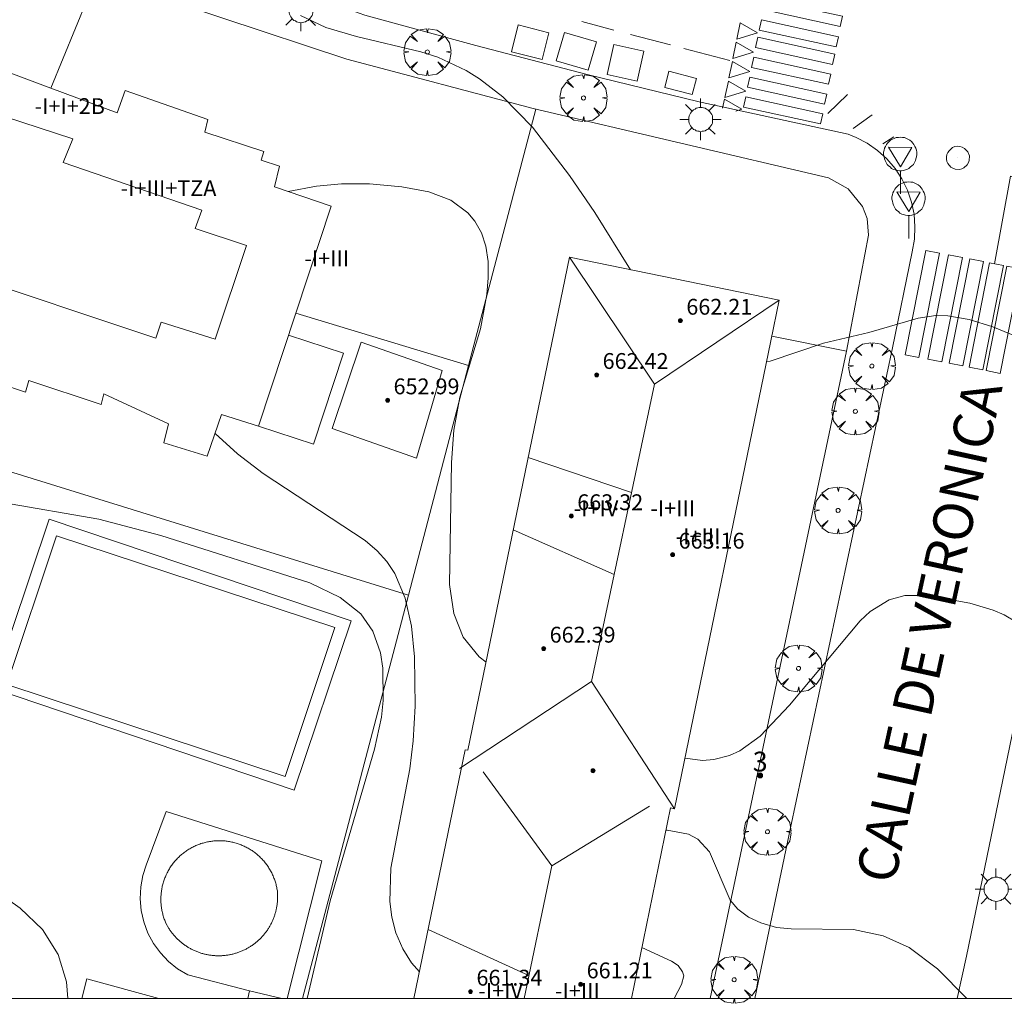
# Model space of a CAD drawing. Units: millimetres. Extents: x 420998 to 422003, y 4485499 to 4486002.
# Drawn here: x 421418 to 421468, y 4485500 to 4485549 of the extents above; entities that cross this region are included whole.
import ezdxf

# ---------------------------------------------------------------- set-up
doc = ezdxf.new("R2010")
doc.units = ezdxf.units.MM
doc.header["$MEASUREMENT"] = 0
doc.layers.get('0').update_dxf_attribs({"lineweight": 9})
for name, color, linetype, lineweight in [('1', 7, 'Continuous', 9), ('f012003p_num_plantas', 252, 'Continuous', 9), ('f022001p_portal', 7, 'Continuous', 9), ('f022001p_portal_texto', 7, 'Continuous', 9), ('f030042l_viaurbana_texto', 7, 'Continuous', 9), ('f031026l_pinturavial', 253, 'Continuous', 9), ('f040024s_piscina', 140, 'Continuous', 9), ('f050002l_curvanivel_cgn', 23, 'Continuous', 9), ('f050002l_curvanivel_mae', 213, 'Continuous', 9), ('f050009p_puntocotaconstruccionelevada', 211, 'Continuous', 9), ('f061013p_arbol', 91, 'Continuous', 9), ('f070045l_muro_mur', 30, 'MURO2', 9), ('f070045l_muro_tap', 11, 'MURO2', 9), ('f070056l_edificacion_els', 22, 'Continuous', 9), ('f070056l_edificacion_med', 221, 'Continuous', 9), ('f070056s_edificacion_edi', 240, 'Continuous', 9), ('f070057s_edificacionligera', 11, 'Continuous', 9), ('f070058l_elementoconstruido_bordillo', 30, 'Continuous', 9), ('f081024s_zonajuegos', 215, 'Continuous', 9), ('f081055p_farola', 7, 'Continuous', 9), ('f081065p_registro_circular', 7, 'Continuous', 9), ('f081068p_senal', 7, 'Continuous', 9), ('HOJAS', 7, 'Continuous', 9)]:
    doc.layers.add(name, color=color, linetype=linetype, lineweight=lineweight)
doc.layers.add('f081053s_contenedorresiduos', color=251, linetype='Continuous', lineweight=9, true_color=0x636466)
doc.styles.add('ROMANS', font='romans.shx')
doc.styles.get("Standard").update_dxf_attribs({"font": 'arial.ttf'})
doc.styles.add('Style-s7210005_h', font='txt')
doc.linetypes.add('MURO2', pattern='A,3.1e-05,[1,muro2.shx,S=1,R=0,X=0,Y=0],-3.058844', length=3.058875)

# ---------------------------------------------------------------- blocks, each defined once
blk = doc.blocks.new('TVK2815N_ACAD_1_FMEBLOCK1')
at = {"layer": 'HOJAS'}
blk.add_lwpolyline([(-500, 250), (500, 250), (500, -250), (-500, -250)], close=True, dxfattribs=at)
blk = doc.blocks.new('punto_cota_construccion_elevada')
at = {"layer": 'f050009p_puntocotaconstruccionelevada'}
h = blk.add_hatch(color=256, dxfattribs=at)
h.dxf.hatch_style = 1
edge = h.paths.add_edge_path()
edge.add_arc((0, 0), 0.1, 0, 360)
blk.add_circle((0, 0), 0.1, dxfattribs=at)
blk = doc.blocks.new('arbol')
at = {"color": 0, "linetype": 'Continuous', "lineweight": 0, "flags": 128}
for points in [[(0.96, 0.012), (1.2, 0.036), (1.128, 0.468), (0.888, 0.804), (0.528, 0.528), (0.816, 0.876), (0.48, 1.104), (0.048, 1.176), (0.012, 0.96), (-0.048, 1.176), (-0.48, 1.104), (-0.816, 0.876), (-0.504, 0.528), (-0.864, 0.804), (-1.104, 0.468), (-1.188, 0.036), (-0.936, 0.012)], [(-0.936, 0.012), (-1.188, -0.048), (-1.104, -0.48), (-0.864, -0.804), (-0.504, -0.504), (-0.816, -0.876), (-0.48, -1.116)], [(-0.48, -1.116), (-0.048, -1.188), (0.012, -0.936), (0.048, -1.188), (0.48, -1.116), (0.816, -0.876), (0.528, -0.504), (0.888, -0.804), (1.128, -0.48), (1.2, -0.048), (0.96, 0.012)]]:
    blk.add_lwpolyline(points, dxfattribs=at)
at = {"color": 0, "linetype": 'Continuous', "lineweight": 0, "extrusion": (0, 0, -1)}
for start, end in [(180.0229, 7.5946), (7.2233, 180.0229)]:
    blk.add_arc((0, 0), 0.104, start, end, dxfattribs=at)
blk = doc.blocks.new('farola')
at = {"layer": '1'}
for points in [[(0, 1.05, 0), (0, 0.6, 0)], [(-0.75, 0.75, 0), (-0.42, 0.42, 0)], [(0.01, 0.61, 0), (0.09, 0.6, 0), (0.16, 0.58, 0), (0.24, 0.57, 0), (0.3, 0.52, 0), (0.37, 0.49, 0), (0.43, 0.43, 0), (0.48, 0.39, 0), (0.52, 0.31, 0), (0.57, 0.25, 0), (0.6, 0.18, 0), (0.61, 0.1, 0), (0.61, 0.03, 0), (0.61, -0.03, 0), (0.61, -0.11, 0), (0.6, -0.18, 0), (0.57, -0.26, 0), (0.52, -0.32, 0), (0.48, -0.39, 0), (0.43, -0.44, 0), (0.37, -0.5, 0), (0.3, -0.53, 0), (0.24, -0.57, 0), (0.16, -0.59, 0), (0.09, -0.6, 0), (0, -0.62, 0), (-0.06, -0.6, 0), (-0.14, -0.59, 0), (-0.21, -0.57, 0), (-0.27, -0.53, 0), (-0.35, -0.5, 0), (-0.41, -0.44, 0), (-0.45, -0.39, 0), (-0.5, -0.32, 0), (-0.54, -0.26, 0), (-0.57, -0.18, 0), (-0.59, -0.11, 0), (-0.59, -0.03, 0), (-0.59, 0.03, 0), (-0.59, 0.1, 0), (-0.57, 0.18, 0), (-0.54, 0.25, 0), (-0.5, 0.31, 0), (-0.45, 0.39, 0), (-0.41, 0.43, 0), (-0.35, 0.49, 0), (-0.27, 0.52, 0), (-0.21, 0.57, 0), (-0.14, 0.58, 0), (-0.06, 0.6, 0), (0.01, 0.61, 0)], [(0.75, 0.75, 0), (0.43, 0.43, 0)], [(-1.05, 0, 0), (-0.59, 0, 0)], [(1.05, 0, 0), (0.61, 0, 0)], [(-0.75, -0.74, 0), (-0.42, -0.41, 0)], [(0.75, -0.75, 0), (0.43, -0.44, 0)], [(0, -1.05, 0), (0, -0.62, 0)]]:
    blk.add_polyline3d(points, dxfattribs=at)
blk = doc.blocks.new('B129')
at = {"layer": 'f081065p_registro_circular'}
for points in [[(0, 0.591, 0), (0.102, 0.575, 0), (0.22, 0.543, 0), (0.331, 0.48, 0), (0.496, 0.307, 0), (0.575, 0.094, 0), (0.567, -0.134, 0), (0.528, -0.236, 0), (0.472, -0.346, 0), (0.291, -0.496, 0), (0.189, -0.559, 0), (0.071, -0.583, 0), (-0.142, -0.567, 0), (-0.26, -0.52, 0), (-0.354, -0.465, 0), (-0.512, -0.283, 0), (-0.559, -0.181, 0), (-0.583, -0.063, 0), (-0.583, 0.047, 0), (-0.559, 0.165, 0), (-0.52, 0.268, 0), (-0.449, 0.362, 0), (-0.276, 0.52, 0), (-0.157, 0.567, 0), (0, 0.591, 0)], [(0, 0.008, 0), (0, 0, 0), (0, 0.008, 0)]]:
    blk.add_polyline3d(points, dxfattribs=at)
blk = doc.blocks.new('señal')
at = {"layer": 'f081068p_senal'}
for points in [[(0, 2.869, 0), (0.102, 2.852, 0), (0.205, 2.852, 0), (0.307, 2.8, 0), (0.376, 2.766, 0), (0.478, 2.715, 0), (0.563, 2.647, 0), (0.632, 2.561, 0), (0.683, 2.493, 0), (0.734, 2.391, 0), (0.785, 2.305, 0), (0.82, 2.203, 0), (0.837, 2.1, 0), (0.837, 1.981, 0), (0.82, 1.878, 0), (0.785, 1.776, 0), (0.768, 1.69, 0), (0.717, 1.588, 0), (0.666, 1.486, 0), (0.581, 1.417, 0), (0.512, 1.366, 0), (0.427, 1.281, 0), (0.324, 1.229, 0), (0.256, 1.212, 0), (0.154, 1.178, 0), (0.051, 1.161, 0), (-0.051, 1.161, 0), (-0.154, 1.178, 0), (-0.256, 1.212, 0), (-0.342, 1.229, 0), (-0.444, 1.281, 0), (-0.512, 1.366, 0), (-0.598, 1.417, 0), (-0.666, 1.486, 0), (-0.717, 1.588, 0), (-0.768, 1.69, 0), (-0.803, 1.776, 0), (-0.82, 1.878, 0), (-0.854, 1.981, 0), (-0.854, 2.1, 0), (-0.82, 2.203, 0), (-0.803, 2.305, 0), (-0.751, 2.391, 0), (-0.7, 2.493, 0), (-0.649, 2.561, 0), (-0.563, 2.647, 0), (-0.495, 2.715, 0), (-0.393, 2.766, 0), (-0.307, 2.8, 0), (-0.205, 2.852, 0), (-0.102, 2.852, 0), (0, 2.869, 0)], [(0, 1.366, 0), (-0.598, 2.356, 0), (0.581, 2.339, 0), (0, 1.366, 0)], [(0, 1.161, 0), (0, 0, 0)]]:
    blk.add_polyline3d(points, dxfattribs=at)
blk = doc.blocks.new('portal_catastro')
at = {"layer": 'f022001p_portal'}
h = blk.add_hatch(color=256, dxfattribs=at)
h.dxf.hatch_style = 1
edge = h.paths.add_edge_path()
edge.add_arc((0, 0), 0.125, 0, 360)
blk.add_circle((0, 0), 0.125, dxfattribs=at)

msp = doc.modelspace()

# ---------------------------------------------------------------- linework, layer by layer
at = {"layer": 'f031026l_pinturavial'}
for p, q in [((421446.256, 4485549.338, 652.287), (421447.873, 4485548.913, 652.33)), ((421448.709, 4485548.693, 652.352), (421450.736, 4485548.16, 652.406)), ((421451.396, 4485547.986, 652.424), (421453.734, 4485547.371, 652.486)), ((421458.685, 4485544.688, 652.403), (421459.67, 4485545.652, 652.403)), ((421459.963, 4485543.943, 652.403), (421460.909, 4485544.632, 652.403)), ((421461.448, 4485543.158, 652.403), (421462.013, 4485543.516, 652.403))]:
    msp.add_line(p, q, dxfattribs=at)
for points in [[(421459.308, 4485549.094, 652.403), (421455.418, 4485549.947, 652.486), (421455.53, 4485550.459, 652.486), (421459.421, 4485549.607, 652.403), (421459.308, 4485549.094, 652.403)], [(421459.097, 4485548.058, 652.403), (421455.207, 4485548.911, 652.486), (421455.319, 4485549.423, 652.486), (421459.209, 4485548.571, 652.403), (421459.097, 4485548.058, 652.403)], [(421454.072, 4485548.455, 652.486), (421454.248, 4485549.275, 652.486), (421455.122, 4485548.771, 652.486), (421454.072, 4485548.455, 652.486)], [(421458.917, 4485547.179, 652.403), (421455.027, 4485548.032, 652.486), (421455.139, 4485548.544, 652.486), (421459.03, 4485547.692, 652.403), (421458.917, 4485547.179, 652.403)], [(421453.875, 4485547.475, 652.486), (421454.051, 4485548.294, 652.486), (421454.926, 4485547.791, 652.486), (421453.875, 4485547.475, 652.486)], [(421458.712, 4485546.173, 652.403), (421454.822, 4485547.026, 652.486), (421454.934, 4485547.538, 652.486), (421458.824, 4485546.686, 652.403), (421458.712, 4485546.173, 652.403)], [(421453.681, 4485546.502, 652.486), (421453.857, 4485547.322, 652.486), (421454.731, 4485546.818, 652.486), (421453.681, 4485546.502, 652.486)], [(421458.507, 4485545.167, 652.403), (421454.617, 4485546.02, 652.486), (421454.729, 4485546.532, 652.486), (421458.619, 4485545.68, 652.403), (421458.507, 4485545.167, 652.403)], [(421453.481, 4485545.503, 652.486), (421453.657, 4485546.322, 652.486), (421454.531, 4485545.819, 652.486), (421453.481, 4485545.503, 652.486)], [(421458.313, 4485544.167, 652.403), (421454.423, 4485545.02, 652.486), (421454.535, 4485545.532, 652.486), (421458.425, 4485544.68, 652.403), (421458.313, 4485544.167, 652.403)], [(421454.025, 4485544.817, 652.486), (421454.335, 4485544.91, 652.486), (421453.461, 4485545.413, 652.486), (421453.363, 4485544.961, 652.486)], [(421474.195, 4485540.057, 652.591), (421467.907, 4485541.528, 652.591), (421467.094, 4485537.106, 652.066)], [(421464.322, 4485537.636, 652.066), (421463.281, 4485532.366, 652.066), (421462.579, 4485532.504, 652.066), (421463.621, 4485537.775, 652.066), (421464.322, 4485537.636, 652.066)], [(421465.473, 4485537.426, 652.066), (421464.431, 4485532.156, 652.066), (421463.73, 4485532.294, 652.066), (421464.771, 4485537.565, 652.066), (421465.473, 4485537.426, 652.066)], [(421466.546, 4485537.214, 652.066), (421465.505, 4485531.944, 652.066), (421464.803, 4485532.082, 652.066), (421465.844, 4485537.353, 652.066), (421466.546, 4485537.214, 652.066)], [(421467.553, 4485537.015, 652.066), (421466.512, 4485531.745, 652.066), (421465.811, 4485531.883, 652.066), (421466.852, 4485537.154, 652.066), (421467.553, 4485537.015, 652.066)], [(421468.427, 4485536.843, 652.066), (421467.386, 4485531.572, 652.066), (421466.684, 4485531.711, 652.066), (421467.725, 4485536.981, 652.066), (421468.427, 4485536.843, 652.066)]]:
    msp.add_polyline3d(points, dxfattribs=at)
at = {"layer": 'f040024s_piscina'}
for points in [[(421431.258, 4485511.213, 648.891), (421417.202, 4485515.855, 648.889), (421419.709, 4485523.372, 649.743), (421433.765, 4485518.73, 650.421)], [(421425.241, 4485503.8, 648.841), (421425.219, 4485503.851, 648.841), (421425.197, 4485503.903, 648.841), (421425.177, 4485503.955, 648.841), (421425.157, 4485504.008, 648.841), (421425.139, 4485504.061, 648.841), (421425.121, 4485504.115, 648.841), (421425.104, 4485504.168, 648.841), (421425.089, 4485504.222, 648.841), (421425.074, 4485504.277, 648.841), (421425.061, 4485504.331, 648.841), (421425.049, 4485504.386, 648.841), (421425.037, 4485504.441, 648.841), (421425.027, 4485504.496, 648.841), (421425.018, 4485504.552, 648.841), (421425.009, 4485504.607, 648.841), (421425.002, 4485504.663, 648.841), (421424.996, 4485504.719, 648.841), (421424.991, 4485504.775, 648.841), (421424.987, 4485504.831, 648.841), (421424.984, 4485504.887, 648.841), (421424.982, 4485504.943, 648.841), (421424.982, 4485505, 648.841), (421424.982, 4485505.056, 648.841), (421424.983, 4485505.112, 648.841), (421424.986, 4485505.168, 648.841), (421424.989, 4485505.224, 648.841), (421424.994, 4485505.28, 648.841), (421424.999, 4485505.336, 648.841), (421425.006, 4485505.392, 648.841), (421425.014, 4485505.448, 648.841), (421425.023, 4485505.503, 648.841), (421425.032, 4485505.559, 648.841), (421425.043, 4485505.614, 648.841), (421425.055, 4485505.669, 648.841), (421425.068, 4485505.723, 648.841), (421425.082, 4485505.778, 648.841), (421425.097, 4485505.832, 648.841), (421425.114, 4485505.886, 648.841), (421425.131, 4485505.939, 648.841), (421425.149, 4485505.993, 648.841), (421425.168, 4485506.045, 648.841), (421425.188, 4485506.098, 648.841), (421425.209, 4485506.15, 648.841), (421425.231, 4485506.202, 648.841), (421425.254, 4485506.253, 648.841), (421425.279, 4485506.304, 648.841), (421425.304, 4485506.354, 648.841), (421425.33, 4485506.404, 648.841), (421425.357, 4485506.453, 648.841), (421425.384, 4485506.502, 648.841), (421425.413, 4485506.55, 648.841), (421425.443, 4485506.598, 648.841), (421425.473, 4485506.645, 648.841), (421425.505, 4485506.692, 648.841), (421425.537, 4485506.738, 648.841), (421425.571, 4485506.783, 648.841), (421425.605, 4485506.828, 648.841), (421425.64, 4485506.872, 648.841), (421425.675, 4485506.915, 648.841), (421425.712, 4485506.958, 648.841), (421425.749, 4485507, 648.841), (421425.787, 4485507.041, 648.889), (421425.826, 4485507.082, 648.889), (421425.866, 4485507.121, 648.889), (421425.907, 4485507.16, 648.889), (421425.948, 4485507.199, 648.889), (421425.99, 4485507.236, 648.889), (421426.032, 4485507.273, 648.889), (421426.076, 4485507.309, 648.889), (421426.12, 4485507.344, 648.889), (421426.164, 4485507.378, 648.889), (421426.21, 4485507.411, 648.889), (421426.256, 4485507.443, 648.889), (421426.302, 4485507.475, 648.889), (421426.349, 4485507.506, 648.889), (421426.397, 4485507.535, 648.889), (421426.445, 4485507.564, 648.889), (421426.494, 4485507.592, 648.889), (421426.543, 4485507.619, 648.889), (421426.593, 4485507.645, 648.889), (421426.643, 4485507.67, 648.889), (421426.694, 4485507.694, 648.889), (421426.745, 4485507.718, 648.889), (421426.797, 4485507.74, 648.889), (421426.849, 4485507.761, 648.889), (421426.901, 4485507.781, 648.889), (421426.954, 4485507.801, 648.889), (421427.007, 4485507.819, 648.891), (421427.061, 4485507.836, 648.891), (421427.115, 4485507.852, 648.891), (421427.169, 4485507.867, 648.891), (421427.223, 4485507.881, 648.891), (421427.278, 4485507.894, 648.891), (421427.333, 4485507.906, 648.891), (421427.388, 4485507.917, 648.891), (421427.443, 4485507.927, 648.891), (421427.499, 4485507.936, 648.891), (421427.554, 4485507.944, 648.891), (421427.61, 4485507.951, 648.891), (421427.666, 4485507.957, 648.891), (421427.722, 4485507.961, 648.891), (421427.778, 4485507.965, 648.891), (421427.834, 4485507.967, 648.891), (421427.891, 4485507.969, 648.891), (421427.947, 4485507.969, 648.891), (421428.003, 4485507.969, 648.891), (421428.059, 4485507.967, 648.891), (421428.115, 4485507.964, 648.891), (421428.172, 4485507.96, 648.891), (421428.228, 4485507.955, 648.891), (421428.283, 4485507.949, 648.891), (421428.339, 4485507.942, 648.891), (421428.395, 4485507.934, 648.891), (421428.45, 4485507.925, 648.891), (421428.506, 4485507.914, 648.891), (421428.561, 4485507.903, 648.891), (421428.615, 4485507.891, 648.891), (421428.67, 4485507.877, 648.891), (421428.724, 4485507.863, 648.891), (421428.778, 4485507.848, 648.891), (421428.832, 4485507.831, 648.891), (421428.886, 4485507.814, 648.891), (421428.939, 4485507.795, 648.891), (421428.991, 4485507.776, 648.891), (421429.044, 4485507.755, 648.891), (421429.096, 4485507.734, 648.891), (421429.147, 4485507.711, 648.891), (421429.198, 4485507.688, 648.891), (421429.249, 4485507.663, 648.891), (421429.299, 4485507.638, 648.891), (421429.349, 4485507.612, 648.891), (421429.398, 4485507.584, 648.891), (421429.446, 4485507.556, 648.891), (421429.495, 4485507.527, 648.891), (421429.542, 4485507.497, 648.891), (421429.589, 4485507.466, 648.891), (421429.635, 4485507.434, 648.891), (421429.681, 4485507.402, 648.891), (421429.726, 4485507.368, 648.891), (421429.771, 4485507.334, 648.891), (421429.814, 4485507.298, 648.891), (421429.858, 4485507.262, 648.891), (421429.9, 4485507.225, 648.891), (421429.942, 4485507.188, 648.891), (421429.983, 4485507.149, 648.891), (421430.023, 4485507.11, 648.891), (421430.062, 4485507.07, 648.891), (421430.101, 4485507.029, 648.891), (421430.139, 4485506.988, 649.668), (421430.176, 4485506.946, 649.668), (421430.213, 4485506.903, 649.668), (421430.248, 4485506.859, 649.668), (421430.283, 4485506.815, 649.668), (421430.317, 4485506.77, 649.668), (421430.35, 4485506.725, 649.668), (421430.382, 4485506.678, 649.668), (421430.413, 4485506.632, 649.668), (421430.443, 4485506.584, 649.668), (421430.473, 4485506.536, 649.668), (421430.501, 4485506.488, 649.668), (421430.529, 4485506.439, 649.668), (421430.556, 4485506.39, 649.668), (421430.581, 4485506.34, 649.668), (421430.606, 4485506.289, 649.668), (421430.63, 4485506.238, 649.668), (421430.653, 4485506.187, 649.668), (421430.675, 4485506.135, 649.668), (421430.695, 4485506.083, 649.668), (421430.715, 4485506.03, 649.668), (421430.734, 4485505.977, 649.668), (421430.752, 4485505.924, 649.668), (421430.769, 4485505.87, 649.668), (421430.785, 4485505.816, 649.668), (421430.799, 4485505.762, 649.668), (421430.813, 4485505.708, 649.668), (421430.826, 4485505.653, 649.668), (421430.837, 4485505.598, 649.668), (421430.848, 4485505.543, 649.668), (421430.858, 4485505.487, 649.668), (421430.866, 4485505.432, 649.668), (421430.87, 4485505.388, 649.668), (421430.874, 4485505.344, 649.668), (421430.876, 4485505.299, 649.668), (421430.878, 4485505.255, 649.668), (421430.88, 4485505.211, 649.668), (421430.881, 4485505.167, 649.668), (421430.881, 4485505.123, 649.668), (421430.88, 4485505.078, 649.668), (421430.879, 4485505.034, 649.668), (421430.877, 4485504.99, 649.668), (421430.875, 4485504.946, 649.668), (421430.872, 4485504.902, 649.668), (421430.868, 4485504.858, 649.668), (421430.863, 4485504.814, 649.668), (421430.858, 4485504.77, 649.668), (421430.852, 4485504.726, 649.668), (421430.846, 4485504.682, 649.668), (421430.839, 4485504.638, 649.668), (421430.831, 4485504.595, 649.668), (421430.823, 4485504.551, 649.668), (421430.814, 4485504.508, 649.668), (421430.804, 4485504.465, 649.668), (421430.794, 4485504.422, 649.668), (421430.783, 4485504.379, 649.668), (421430.771, 4485504.336, 649.668), (421430.759, 4485504.294, 649.668), (421430.746, 4485504.252, 649.668), (421430.733, 4485504.209, 649.668), (421430.719, 4485504.168, 649.668), (421430.704, 4485504.126, 649.668), (421430.689, 4485504.084, 649.668), (421430.673, 4485504.043, 649.668), (421430.656, 4485504.002, 649.668), (421430.639, 4485503.961, 649.668), (421430.622, 4485503.921, 649.668), (421430.603, 4485503.88, 649.668), (421430.584, 4485503.841, 649.668), (421430.565, 4485503.801, 649.668), (421430.545, 4485503.761, 649.668), (421430.524, 4485503.722, 649.668), (421430.503, 4485503.684, 649.668), (421430.481, 4485503.645, 649.668), (421430.458, 4485503.607, 649.668), (421430.435, 4485503.569, 649.668), (421430.412, 4485503.532, 649.668), (421430.388, 4485503.495, 649.668), (421430.363, 4485503.458, 649.668), (421430.338, 4485503.422, 649.668), (421430.312, 4485503.386, 649.668), (421430.286, 4485503.35, 649.668), (421430.259, 4485503.315, 649.668), (421430.232, 4485503.28, 649.668), (421430.204, 4485503.246, 649.668), (421430.176, 4485503.212, 649.668), (421430.147, 4485503.178, 649.668), (421430.118, 4485503.145, 649.668), (421430.088, 4485503.112, 649.668), (421430.058, 4485503.08, 649.668), (421430.027, 4485503.048, 649.668), (421429.996, 4485503.017, 649.668), (421429.964, 4485502.986, 649.668), (421429.932, 4485502.956, 649.668), (421429.899, 4485502.926, 649.668), (421429.866, 4485502.896, 649.668), (421429.833, 4485502.867, 649.668), (421429.799, 4485502.839, 649.668), (421429.764, 4485502.811, 649.668), (421429.73, 4485502.784, 649.668), (421429.695, 4485502.757, 649.668), (421429.659, 4485502.73, 649.668), (421429.623, 4485502.705, 649.668), (421429.587, 4485502.679, 649.668), (421429.55, 4485502.655, 649.668), (421429.513, 4485502.63, 649.668), (421429.476, 4485502.607, 649.668), (421429.438, 4485502.584, 649.668), (421429.4, 4485502.561, 649.668), (421429.362, 4485502.539, 649.668), (421429.323, 4485502.518, 649.668), (421429.284, 4485502.497, 649.668), (421429.245, 4485502.477, 649.668), (421429.205, 4485502.457, 649.668), (421429.165, 4485502.438, 649.668), (421429.125, 4485502.419, 649.668), (421429.084, 4485502.402, 649.668), (421429.044, 4485502.384, 649.668), (421429.003, 4485502.368, 649.668), (421428.962, 4485502.352, 649.668), (421428.92, 4485502.336, 649.668), (421428.878, 4485502.321, 649.668), (421428.837, 4485502.307, 649.668), (421428.794, 4485502.294, 649.668), (421428.752, 4485502.281, 649.668), (421428.71, 4485502.268, 649.668), (421428.667, 4485502.257, 649.668), (421428.624, 4485502.246, 649.668), (421428.581, 4485502.235, 649.668), (421428.538, 4485502.225, 649.668), (421428.495, 4485502.216, 649.668), (421428.451, 4485502.208, 649.668), (421428.408, 4485502.2, 649.668), (421428.364, 4485502.193, 649.668), (421428.32, 4485502.186, 649.668), (421428.277, 4485502.18, 649.668), (421428.233, 4485502.175, 649.668), (421428.189, 4485502.17, 649.668), (421428.145, 4485502.166, 649.668), (421428.101, 4485502.163, 649.668), (421428.056, 4485502.16, 649.668), (421428.012, 4485502.158, 649.668), (421427.968, 4485502.157, 649.668), (421427.924, 4485502.156, 649.668), (421427.88, 4485502.156, 649.668), (421427.835, 4485502.157, 649.668), (421427.791, 4485502.158, 649.668), (421427.747, 4485502.16, 649.668), (421427.703, 4485502.163, 649.668), (421427.659, 4485502.166, 649.668), (421427.615, 4485502.17, 649.668), (421427.571, 4485502.175, 649.668), (421427.527, 4485502.18, 649.668), (421427.483, 4485502.186, 649.668), (421427.439, 4485502.192, 649.668), (421427.396, 4485502.199, 649.668), (421427.352, 4485502.207, 649.668), (421427.309, 4485502.216, 649.668), (421427.265, 4485502.225, 649.668), (421427.222, 4485502.235, 649.668), (421427.179, 4485502.245, 649.668), (421427.136, 4485502.256, 649.668), (421427.094, 4485502.268, 649.668), (421427.051, 4485502.28, 649.668), (421427.009, 4485502.293, 649.668), (421426.967, 4485502.306, 648.841), (421426.925, 4485502.321, 648.841), (421426.883, 4485502.335, 648.841), (421426.842, 4485502.351, 648.841), (421426.8, 4485502.367, 648.841), (421426.76, 4485502.383, 648.841), (421426.719, 4485502.401, 648.841), (421426.678, 4485502.419, 648.841), (421426.638, 4485502.437, 648.841), (421426.598, 4485502.456, 648.841), (421426.559, 4485502.476, 648.841), (421426.519, 4485502.496, 648.841), (421426.48, 4485502.517, 648.841), (421426.441, 4485502.538, 648.841), (421426.403, 4485502.56, 648.841), (421426.365, 4485502.582, 648.841), (421426.327, 4485502.606, 648.841), (421426.29, 4485502.629, 648.841), (421426.253, 4485502.653, 648.841), (421426.216, 4485502.678, 648.841), (421426.18, 4485502.703, 648.841), (421426.144, 4485502.729, 648.841), (421426.108, 4485502.756, 648.841), (421426.073, 4485502.782, 648.841), (421426.038, 4485502.81, 648.841), (421426.004, 4485502.838, 648.841), (421425.97, 4485502.866, 648.841), (421425.937, 4485502.895, 648.841), (421425.904, 4485502.924, 648.841), (421425.871, 4485502.954, 648.841), (421425.839, 4485502.985, 648.841), (421425.807, 4485503.015, 648.841), (421425.776, 4485503.047, 648.841), (421425.745, 4485503.078, 648.841), (421425.715, 4485503.111, 648.841), (421425.685, 4485503.143, 648.841), (421425.656, 4485503.176, 648.841), (421425.627, 4485503.21, 648.841), (421425.599, 4485503.244, 648.841), (421425.571, 4485503.278, 648.841), (421425.543, 4485503.313, 648.841), (421425.517, 4485503.348, 648.841), (421425.49, 4485503.384, 648.841), (421425.465, 4485503.42, 648.841), (421425.439, 4485503.456, 648.841), (421425.415, 4485503.493, 648.841), (421425.391, 4485503.53, 648.841)]]:
    msp.add_polyline3d(points, close=True, dxfattribs=at)
at = {"layer": 'f050002l_curvanivel_cgn'}
for points in [[(421432.032, 4485549.644, 652), (421433.318, 4485549.045, 652), (421434.863, 4485548.579, 652), (421438.112, 4485547.817, 652), (421438.974, 4485547.537, 652), (421440.399, 4485546.861, 652), (421441.073, 4485546.443, 652), (421442.257, 4485545.54, 652), (421443.754, 4485544.006, 652), (421445.631, 4485541.566, 652), (421446.902, 4485539.694, 652), (421448.7, 4485536.808, 652)], [(421431.416, 4485540.757, 651), (421432.848, 4485541.02, 651), (421434.101, 4485541.143, 651), (421435.525, 4485541.141, 651), (421437.155, 4485540.995, 651), (421438.526, 4485540.735, 651), (421439.632, 4485540.316, 651), (421440.492, 4485539.685, 651), (421440.848, 4485539.255, 651), (421441.175, 4485538.661, 651), (421441.392, 4485538.001, 651), (421441.51, 4485537.222, 651), (421441.525, 4485536.4, 651), (421441.458, 4485535.552, 651), (421441.131, 4485533.819, 651), (421440.081, 4485530.37, 651), (421439.776, 4485528.702, 651), (421439.661, 4485527.066, 651), (421439.565, 4485520.908, 651), (421439.787, 4485519.442, 651), (421440.262, 4485518.253, 651), (421441.065, 4485517.256, 651), (421441.412, 4485516.988, 651)], [(421455.578, 4485532.146, 652), (421455.767, 4485532.193, 652), (421458.453, 4485533.101, 652), (421460.757, 4485533.639, 652), (421463.238, 4485534.353, 652), (421464.129, 4485534.49, 652), (421464.747, 4485534.482, 652), (421465.817, 4485534.296, 652), (421467.02, 4485533.928, 652), (421468.527, 4485533.307, 652)], [(421416.984, 4485525.048, 649), (421421.847, 4485524.201, 649), (421424.977, 4485523.384, 649), (421432.501, 4485520.991, 649), (421434.033, 4485520.257, 649), (421435.077, 4485519.419, 649), (421435.686, 4485518.558, 649), (421436.075, 4485517.451, 649), (421436.198, 4485516.679, 649), (421436.216, 4485515.049, 649), (421436.121, 4485514.212, 649), (421435.77, 4485512.586, 649), (421433.53, 4485504.935, 649), (421432.38, 4485500, 649)], [(421370.63, 4485523.451, 648), (421372.213, 4485522.628, 648), (421378.273, 4485520.147, 648), (421381.251, 4485518.613, 648), (421386.002, 4485517.198, 648), (421388.302, 4485516.33, 648), (421389.779, 4485515.604, 648), (421391.717, 4485514.48, 648), (421393.109, 4485513.817, 648), (421397.497, 4485512.287, 648), (421400.717, 4485510.818, 648), (421402.477, 4485510.146, 648), (421409.223, 4485508.333, 648), (421413.423, 4485506.914, 648), (421415.738, 4485505.89, 648), (421417.233, 4485505.022, 648), (421417.879, 4485504.556, 648), (421419.001, 4485503.491, 648), (421419.801, 4485502.216, 648), (421420.213, 4485500.849, 648), (421420.29, 4485500, 648)], [(421451.464, 4485512.143, 651), (421452.344, 4485512.025, 651), (421452.926, 4485512.064, 651), (421453.714, 4485512.266, 651), (421454.235, 4485512.505, 651), (421455.263, 4485513.242, 651), (421456.748, 4485514.81, 651), (421460.305, 4485519.078, 651), (421460.808, 4485519.545, 651), (421461.773, 4485520.141, 651), (421462.572, 4485520.359, 651), (421463.698, 4485520.356, 651), (421465.848, 4485519.957, 651), (421467.029, 4485519.618, 651), (421467.583, 4485519.382, 651), (421468.209, 4485518.999, 651), (421468.688, 4485518.579, 651), (421469.176, 4485517.996, 651), (421470.638, 4485515.688, 651), (421471.463, 4485514.566, 651), (421474.94, 4485510.51, 651), (421476.08, 4485509.024, 651), (421478.543, 4485505.266, 651), (421481.458, 4485500, 651)]]:
    msp.add_polyline3d(points, dxfattribs=at)
at = {"layer": 'f050002l_curvanivel_mae'}
for points in [[(421427.718, 4485528.533, 650), (421428.851, 4485527.511, 650), (421430.15, 4485526.516, 650), (421435.304, 4485523.122, 650), (421435.91, 4485522.616, 650), (421436.397, 4485522.072, 650), (421436.803, 4485521.458, 650), (421437.32, 4485520.226, 650), (421437.636, 4485518.809, 650), (421437.79, 4485517.249, 650), (421437.825, 4485514.769, 650), (421437.732, 4485513.017, 650), (421437.558, 4485511.59, 650), (421436.606, 4485506.579, 650), (421436.551, 4485504.904, 650), (421436.645, 4485504.101, 650), (421436.85, 4485503.308, 650), (421437.207, 4485502.501, 650), (421437.643, 4485501.806, 650), (421438.044, 4485501.341, 650)], [(421450.499, 4485508.497, 650), (421450.56, 4485508.5, 650), (421451.644, 4485508.3, 650), (421452.117, 4485508.048, 650), (421452.705, 4485507.401, 650), (421453.746, 4485504.967, 650), (421454.129, 4485504.504, 650), (421454.665, 4485504.108, 650), (421455.295, 4485503.813, 650), (421456.092, 4485503.591, 650), (421456.823, 4485503.511, 650), (421459.968, 4485503.488, 650), (421461.468, 4485503.171, 650), (421462.781, 4485502.582, 650), (421464.211, 4485501.503, 650), (421465.694, 4485500, 650)], [(421450.913, 4485500, 650), (421451.293, 4485500.699, 650), (421451.397, 4485501.146, 650), (421451.343, 4485501.354, 650), (421451.114, 4485501.658, 650), (421450.787, 4485501.888, 650), (421449.28, 4485502.569, 650)]]:
    msp.add_polyline3d(points, dxfattribs=at)
at = {"layer": 'f070045l_muro_mur'}
for p, q in [((421419.429, 4485545.972), (421421.749, 4485551.625, 651.263)), ((421431.803, 4485534.613), (421440.525, 4485531.965, 652.025)), ((421459.626, 4485532.685), (421452.74, 4485500))]:
    msp.add_line(p, q, dxfattribs=at)
for points in [[(421455.846, 4485533.45, 651.278), (421459.626, 4485532.685, 650.95), (421460.737, 4485538.556, 650.95), (421460.666, 4485539.387, 652.447), (421460.421, 4485539.997, 650.95), (421459.709, 4485540.887, 650.95), (421458.706, 4485541.442, 650.95), (421443.797, 4485544.953, 651.008), (421434.383, 4485547.441, 652.126), (421421.749, 4485551.625, 651.263), (421418.389, 4485552.737, 651.034), (421409.729, 4485555.931, 651.044), (421397.954, 4485560.273, 651.058), (421396.135, 4485560.944, 651.06)], [(421415.936, 4485531.366, 0), (421414.603, 4485527.454, 0), (421437.486, 4485520.376, 653.05)]]:
    msp.add_polyline3d(points, dxfattribs=at)
at = {"layer": 'f070045l_muro_tap'}
msp.add_polyline3d([(421443.924, 4485544.921, 653.05), (421440.526, 4485531.965, 653.05), (421437.486, 4485520.375, 653.05), (421432.141, 4485500, 653.05)], dxfattribs=at)
at = {"layer": 'f070056l_edificacion_els'}
msp.add_line((421432.699, 4485527.989), (421429.922, 4485528.905), dxfattribs=at)
msp.add_polyline3d([(421431.438, 4485533.503, 0), (421434.215, 4485532.588, 0), (421432.699, 4485527.989, 0)], dxfattribs=at)
at = {"layer": 'f070056l_edificacion_med'}
for p, q in [((421449.917, 4485531.028, 648.964), (421445.619, 4485537.441, 648.964)), ((421449.917, 4485531.028, 648.964), (421456.219, 4485535.261, 648.964)), ((421446.741, 4485516.013, 664.89), (421449.917, 4485531.028, 664.89)), ((421448.758, 4485525.552, 648.964), (421443.537, 4485527.318, 648.964)), ((421447.881, 4485521.405, 648.964), (421442.787, 4485523.671, 648.964)), ((421446.741, 4485516.013, 648.964), (421440.068, 4485511.609, 648.964)), ((421450.937, 4485509.579, 648.964), (421446.741, 4485516.013, 648.964)), ((421444.728, 4485506.692, 648.964), (421441.262, 4485511.445, 648.964)), ((421444.728, 4485506.692, 648.964), (421449.667, 4485509.713, 648.964)), ((421444.728, 4485506.692, 663.414), (421443.337, 4485500, 663.414)), ((421443.58, 4485501.169, 648.964), (421438.486, 4485503.491, 648.964))]:
    msp.add_line(p, q, dxfattribs=at)
msp.add_polyline3d([(421417.141, 4485544.534, 0), (421420.542, 4485543.419, 0), (421420.05, 4485542.218, 0), (421427.055, 4485539.816, 0), (421426.717, 4485538.888, 0), (421429.302, 4485538.028, 0), (421427.727, 4485533.297, 0), (421424.998, 4485534.165, 0), (421424.722, 4485533.341, 0), (421414.623, 4485536.722, 0)], dxfattribs=at)
at = {"layer": 'f070056s_edificacion_edi'}
msp.add_polyline3d([(421416.705, 4485546.979, 0), (421419.429, 4485545.972, 0), (421422.779, 4485544.733, 0), (421423.17, 4485545.851, 0), (421427.358, 4485544.387, 0), (421427.195, 4485543.753, 0), (421430.183, 4485542.774, 0), (421430.045, 4485542.333, 0), (421430.97, 4485542.037, 0), (421430.72, 4485540.998, 0), (421433.582, 4485540.009, 0), (421431.803, 4485534.613, 0), (421429.922, 4485528.905, 0), (421428.051, 4485529.502, 0), (421427.322, 4485527.382, 0), (421425.126, 4485528.07, 0), (421425.371, 4485529.021, 0), (421422.1, 4485530.54, 0), (421421.962, 4485530.004, 0), (421418.316, 4485531.214, 0), (421418.141, 4485530.615, 0), (421416.837, 4485531.059, 0)], dxfattribs=at)
msp.add_polyline3d([(421437.768, 4485500, 649.318), (421440.352, 4485512.563, 650.025), (421440.496, 4485512.534, 650.025), (421445.619, 4485537.441, 651.978), (421456.219, 4485535.261, 651.607), (421455.798, 4485533.217, 651.606), (421450.937, 4485509.579, 651.6), (421450.73, 4485509.621, 651.6), (421448.751, 4485500, 650.358)], close=True, dxfattribs=at)
at = {"layer": 'f070057s_edificacionligera'}
msp.add_polyline3d([(421437.898, 4485527.29, 650.408), (421433.631, 4485528.789, 650.408), (421435.109, 4485533.139, 650.408), (421439.198, 4485531.711, 650.408)], close=True, dxfattribs=at)
at = {"layer": 'f070058l_elementoconstruido_bordillo'}
for points in [[(421454.998, 4485500, 649.736), (421456.796, 4485508.618, 650.3), (421461.938, 4485532.855, 652.04), (421462.938, 4485537.716, 652.2), (421463.049, 4485538.341, 652.3), (421463.08, 4485538.973, 652.3), (421463.031, 4485539.605, 652.31), (421462.903, 4485540.226, 652.31), (421462.698, 4485540.825, 652.52), (421462.419, 4485541.394, 652.52), (421462.071, 4485541.923, 652.49), (421461.659, 4485542.405, 652.49), (421461.189, 4485542.83, 652.53), (421460.67, 4485543.194, 652.58), (421460.109, 4485543.489, 652.45), (421459.711, 4485543.647, 652.53), (421452.173, 4485545.289, 652.47), (421446.524, 4485546.672, 652.36), (421440.894, 4485548.129, 652.26), (421435.284, 4485549.662, 652.12), (421397.195, 4485563.109, 652)], [(421597.44, 4485514.519, 656.56), (421558.91, 4485522.685, 655.39), (421528.376, 4485529.122, 654.13), (421498.408, 4485535.483, 653.53), (421490.089, 4485537.128, 653.31), (421477.003, 4485539.957, 652.89), (421476.654, 4485540.056, 652.89), (421476.02, 4485540.171, 652.78), (421475.377, 4485540.207, 652.76), (421474.735, 4485540.163, 652.76), (421474.103, 4485540.039, 652.83), (421473.491, 4485539.839, 652.66), (421472.909, 4485539.564, 652.6), (421472.365, 4485539.219, 652.55), (421471.867, 4485538.809, 652.56), (421471.424, 4485538.341, 652.56), (421471.041, 4485537.821, 652.37), (421470.726, 4485537.258, 652.34), (421469.152, 4485530.391, 651.8), (421471.414, 4485529.92, 651.79), (421465.686, 4485502.134, 650.12), (421465.219, 4485500, 650.01)], [(421431.715, 4485510.529, 648.87), (421416.462, 4485515.678, 648.84), (421419.343, 4485524.214, 648.87), (421434.597, 4485519.065, 648.82), (421431.715, 4485510.529, 648.87)], [(421431.092, 4485500, 648.725), (421429.465, 4485500.381, 648.757), (421426.338, 4485501.187, 648.82), (421425.83, 4485501.495, 648.82), (421425.366, 4485501.868, 648.78), (421424.957, 4485502.3, 648.9), (421424.609, 4485502.782, 648.9), (421424.329, 4485503.307, 648.85), (421424.122, 4485503.865, 648.85), (421423.991, 4485504.446, 648.85), (421423.939, 4485505.039, 648.85), (421423.966, 4485505.634, 648.85), (421424.073, 4485506.219, 648.85), (421424.238, 4485506.738, 648.85), (421425.244, 4485509.442, 648.86), (421433.112, 4485506.959, 648.78), (421431.355, 4485500, 648.72)]]:
    msp.add_polyline3d(points, dxfattribs=at)
at = {"layer": 'f081024s_zonajuegos'}
for points in [[(421420.981, 4485500, 648.53), (421421.25, 4485500.999, 648.53), (421424.879, 4485500, 648.517)], [(421431.092, 4485500, 648.533), (421429.377, 4485500, 648.502), (421429.465, 4485500.381, 648.502)]]:
    msp.add_polyline3d(points, close=True, dxfattribs=at)
at = {"layer": 'f081053s_contenedorresiduos'}
for points in [[(421444.245, 4485547.431, 653.66), (421442.698, 4485547.818, 653.66), (421443.036, 4485549.166, 653.66), (421444.583, 4485548.778, 653.66)], [(421445.374, 4485548.782, 653.66), (421446.986, 4485548.316, 653.66), (421446.57, 4485546.881, 653.66), (421444.958, 4485547.348, 653.66)], [(421447.87, 4485548.188, 653.863), (421449.383, 4485547.847, 653.863), (421449.042, 4485546.33, 653.863), (421447.529, 4485546.671, 653.863)], [(421450.653, 4485546.829, 653.728), (421452.039, 4485546.47, 653.728), (421451.828, 4485545.658, 653.728), (421450.443, 4485546.017, 653.728)]]:
    msp.add_polyline3d(points, close=True, dxfattribs=at)

# ---------------------------------------------------------------- block references
at = {"layer": 'f022001p_portal'}
msp.add_blockref('portal_catastro', (421455.259, 4485511.264), dxfattribs=at)
at = {"layer": 'f050009p_puntocotaconstruccionelevada'}
for p in [(421451.229, 4485534.235, 662.21), (421447, 4485531.496, 662.42), (421436.437, 4485530.215, 652.99), (421445.718, 4485524.362, 663.32), (421450.837, 4485522.42, 663.16), (421444.323, 4485517.673, 662.39), (421446.818, 4485511.503, 660.88), (421446.193, 4485500.719, 661.21), (421440.625, 4485500.35, 661.34)]:
    msp.add_blockref('punto_cota_construccion_elevada', p, dxfattribs=at)
at = {"layer": 'f061013p_arbol'}
for p in [(421438.444, 4485547.804, 652.267), (421446.331, 4485545.481, 652.219), (421460.903, 4485531.94, 652.159), (421460.068, 4485529.653, 652.159), (421459.197, 4485524.648, 651.477), (421457.197, 4485516.669, 650.992), (421455.63, 4485508.419, 651.311), (421453.948, 4485500.944, 650.113)]:
    msp.add_blockref('arbol', p, dxfattribs=at)
at = {"layer": 'f081055p_farola'}
for p in [(421432.048, 4485549.898, 652.066), (421452.244, 4485544.396, 652.427), (421467.17, 4485505.521, 650.643)]:
    msp.add_blockref('farola', p, dxfattribs=at)
at = {"layer": 'f081065p_registro_circular'}
msp.add_blockref('B129', (421465.252, 4485542.456, 652.527), dxfattribs=at)
at = {"layer": 'f081068p_senal'}
for p in [(421462.343, 4485540.637, 652.527), (421462.763, 4485538.383, 652.527)]:
    msp.add_blockref('señal', p, dxfattribs=at)
at = {"layer": 'HOJAS'}
msp.add_blockref('TVK2815N_ACAD_1_FMEBLOCK1', (421500, 4485750), dxfattribs=at)

# ---------------------------------------------------------------- texts
at = {"layer": 'f012003p_num_plantas', "char_height": 0.8, "attachment_point": 5}
for s, insert, width in [('{\\fArial|b0|i0;-I+I+2B}', (421420.377, 4485545.068), 5.6), ('{\\fArial|b0|i0;-I+III+TZA}', (421425.366, 4485540.928), 8), ('{\\fArial|b0|i0;-I+III}', (421433.361, 4485537.378), 4.8), ('{\\fArial|b0|i0;-I+IV}', (421446.967, 4485524.758), 4), ('{\\fArial|b0|i0;-I+III}', (421450.843, 4485524.758), 4.8), ('{\\fArial|b0|i0;-I+III}', (421452.118, 4485523.342), 4.8), ('{\\fArial|b0|i0;-I+IV}', (421442.145, 4485500.388), 4), ('{\\fArial|b0|i0;-I+III}', (421446.019, 4485500.388), 4.8)]:
    msp.add_mtext(s, dxfattribs=dict(at, insert=insert, width=width))
at = {"layer": 'f022001p_portal_texto', "insert": (421455.259, 4485511.464), "char_height": 1, "width": 1, "attachment_point": 8}
msp.add_mtext('{\\fTrebuchet MS|b0|i0;3}', dxfattribs=at)
at = {"layer": 'f030042l_viaurbana_texto', "insert": (421462.64, 4485505.579, 651.78), "char_height": 2, "width": 34, "attachment_point": 7, "rotation": 77.7163, "style": 'ROMANS'}
msp.add_mtext('CALLE DE VERONICA', dxfattribs=at)
at = {"layer": 'f050009p_puntocotaconstruccionelevada', "style": 'Style-s7210005_h'}
for s, p in [('662.21', (421451.529, 4485534.535, 662.21)), ('662.42', (421447.3, 4485531.796, 662.42)), ('652.99', (421436.737, 4485530.515, 652.99)), ('663.32', (421446.018, 4485524.662, 663.32)), ('663.16', (421451.137, 4485522.72, 663.16)), ('662.39', (421444.623, 4485517.973, 662.39)), ('661.21', (421446.493, 4485501.019, 661.21)), ('661.34', (421440.925, 4485500.65, 661.34))]:
    msp.add_text(s, height=0.8, dxfattribs=at).set_placement(p)

doc.saveas('drawing.dxf')
